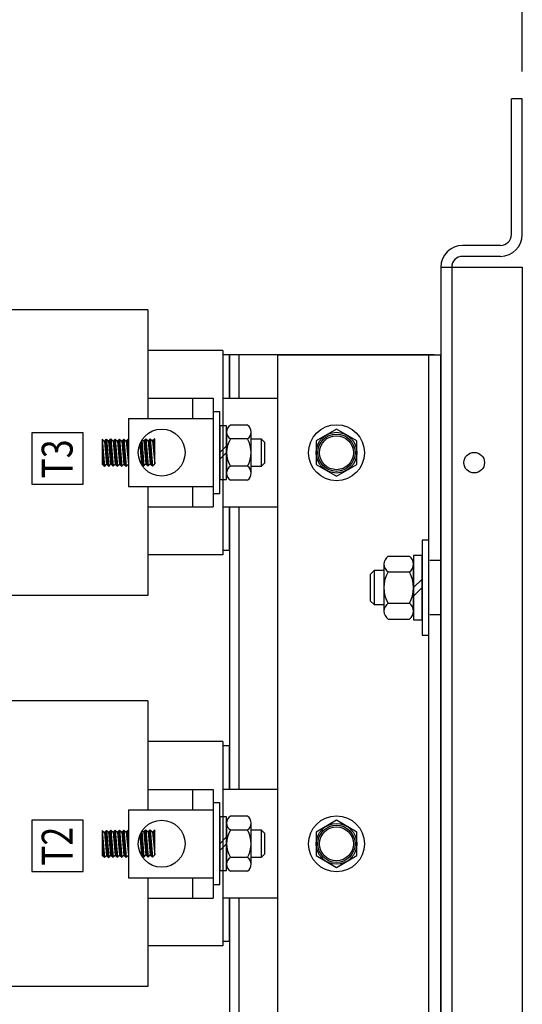
# Model space of a CAD drawing. Units: inches. Extents: x 5 to 130, y -6 to 86.
# Drawn here: x 123 to 128, y 44 to 53 of the extents above; entities that cross this region are included whole.
import ezdxf

# ---------------------------------------------------------------- set-up
doc = ezdxf.new("R2010")
doc.units = ezdxf.units.IN
doc.header["$LTSCALE"] = 4
doc.header["$MEASUREMENT"] = 0
doc.layers.add('BACKPANEL', color=7, linetype='Continuous')

msp = doc.modelspace()

# ---------------------------------------------------------------- linework, layer by layer
at = {"color": 7}
msp.add_line((127.5906, 52.8284), (127.5906, 55.0302), dxfattribs=at)
at = {"layer": 'BACKPANEL', "color": 7}
for p, q in [((127.4906, 51.3284), (127.4906, 52.5784)), ((127.4906, 51.3284), (127.4906, 52.5784)), ((127.5906, 52.5784), (127.4906, 52.5784)), ((127.5906, 52.5784), (127.4906, 52.5784)), ((127.5906, 51.3284), (127.5906, 52.5784)), ((127.5906, 51.3284), (127.5906, 52.5784)), ((127.3906, 51.2284), (127.0406, 51.2284)), ((127.3906, 51.2284), (127.0406, 51.2284)), ((127.3906, 51.2284), (127.0406, 51.2284)), ((127.3906, 51.1284), (127.0406, 51.1284)), ((127.3906, 51.1284), (127.0406, 51.1284)), ((127.3906, 51.1284), (127.0406, 51.1284)), ((127.3906, 51.1284), (127.0406, 51.1284)), ((127.3906, 51.1284), (127.0406, 51.1284)), ((127.3906, 51.1284), (127.0406, 51.1284)), ((126.8406, 51.0284), (126.8406, 36.7284)), ((126.8406, 51.0284), (126.8406, 36.7284)), ((126.8406, 51.0284), (127.5906, 51.0284)), ((126.8406, 51.0284), (127.5906, 51.0284)), ((126.8406, 51.0284), (127.5906, 51.0284)), ((126.9406, 51.0284), (126.9406, 23.4284)), ((126.9406, 51.0284), (126.9406, 23.4284)), ((127.5906, 51.0284), (127.5906, 36.7284)), ((127.5906, 51.0284), (127.5906, 36.7284)), ((124.1456, 50.6371), (121.1456, 50.6371)), ((124.1456, 50.6371), (124.1456, 49.6346)), ((124.8356, 50.2621), (124.1456, 50.2621)), ((124.8356, 50.2621), (124.8356, 48.3821)), ((124.8956, 50.2221), (124.8356, 50.2221)), ((124.8956, 49.8207), (124.8956, 50.2221)), ((126.7806, 50.2211), (124.8956, 50.2211)), ((126.7806, 50.2211), (124.8956, 50.2211)), ((124.8956, 50.2211), (124.8956, 49.8207)), ((124.9806, 50.2211), (124.9806, 49.8207)), ((125.3406, 50.2211), (126.8406, 50.2211)), ((125.3406, 50.2211), (126.8406, 50.2211)), ((125.3406, 41.2211), (125.3406, 50.2211)), ((126.7306, 41.2211), (126.7306, 50.2211)), ((126.7306, 41.2211), (126.7306, 50.2211)), ((126.8406, 41.2211), (126.8406, 50.2211)), ((126.8406, 41.2211), (126.8406, 50.2211)), ((124.1456, 49.8221), (124.7456, 49.8221)), ((124.5556, 49.8221), (124.5556, 49.6346)), ((124.7456, 49.8221), (124.7456, 48.8221)), ((125.3406, 49.8207), (124.8356, 49.8207)), ((124.8081, 49.6971), (124.7456, 49.6971)), ((124.8081, 48.9471), (124.8081, 49.6971)), ((123.967, 49.6346), (124.7456, 49.6346)), ((123.967, 49.6346), (123.967, 49.0096)), ((124.7456, 49.6346), (124.7456, 49.0096)), ((125.0622, 49.5747), (124.9039, 49.5747)), ((126.8406, 42.1146), (126.8406, 49.6146)), ((126.8406, 42.1146), (126.8406, 49.6146)), ((123.5503, 49.5049), (123.0764, 49.5049)), ((123.0764, 49.5049), (123.0764, 49.031)), ((123.5503, 49.031), (123.5503, 49.5049)), ((124.8081, 49.5686), (124.8081, 49.0756)), ((124.8701, 49.5686), (124.8081, 49.5686)), ((124.8701, 49.0756), (124.8701, 49.5686)), ((124.8701, 49.5116), (124.8701, 49.1327)), ((125.0961, 49.1327), (125.0961, 49.5116)), ((125.8806, 49.5376), (125.6931, 49.4294)), ((125.8806, 49.5376), (125.6931, 49.4294)), ((126.0681, 49.4294), (125.8806, 49.5376)), ((126.0681, 49.4294), (125.8806, 49.5376)), ((123.7245, 49.4447), (123.7465, 49.1947)), ((123.7245, 49.4447), (123.7245, 49.2147)), ((123.7245, 49.4386), (123.7251, 49.438)), ((123.7245, 49.4298), (123.726, 49.4283)), ((123.7245, 49.4209), (123.7268, 49.4186)), ((123.7245, 49.4121), (123.7277, 49.409)), ((123.7245, 49.4033), (123.7285, 49.3993)), ((123.7245, 49.3944), (123.7294, 49.3896)), ((123.7246, 49.4446), (123.7463, 49.4247)), ((123.7463, 49.4247), (123.7646, 49.4447)), ((123.7463, 49.4247), (123.7647, 49.2147)), ((123.7468, 49.4252), (123.7682, 49.4038)), ((123.747, 49.4161), (123.769, 49.3941)), ((123.7479, 49.4064), (123.7699, 49.3844)), ((123.7487, 49.3967), (123.7707, 49.3747)), ((123.751, 49.4298), (123.7673, 49.4135)), ((123.7552, 49.4344), (123.7665, 49.4232)), ((123.7595, 49.439), (123.7657, 49.4329)), ((123.7637, 49.4436), (123.7648, 49.4425)), ((123.7646, 49.4447), (123.7866, 49.4287)), ((123.7646, 49.4447), (123.7865, 49.1947)), ((123.7866, 49.4287), (123.8045, 49.4481)), ((123.8045, 49.2181), (123.7866, 49.4287)), ((123.7866, 49.4287), (123.808, 49.4073)), ((123.7869, 49.4196), (123.8089, 49.3976)), ((123.7877, 49.4099), (123.8097, 49.3879)), ((123.7886, 49.4002), (123.8106, 49.3782)), ((123.7909, 49.4333), (123.8072, 49.417)), ((123.7951, 49.4379), (123.8063, 49.4267)), ((123.7993, 49.4425), (123.8055, 49.4363)), ((123.8035, 49.4471), (123.8047, 49.446)), ((123.8045, 49.4481), (123.8264, 49.4271)), ((123.8045, 49.4481), (123.8263, 49.1981)), ((123.8264, 49.4271), (123.8447, 49.4471)), ((123.8264, 49.4271), (123.8448, 49.2171)), ((123.8267, 49.423), (123.8487, 49.401)), ((123.8276, 49.4133), (123.8496, 49.3913)), ((123.8284, 49.4036), (123.8504, 49.3816)), ((123.8288, 49.4298), (123.8479, 49.4107)), ((123.8293, 49.394), (123.8513, 49.372)), ((123.833, 49.4344), (123.847, 49.4204)), ((123.8373, 49.439), (123.8462, 49.4301)), ((123.8415, 49.4436), (123.8454, 49.4398)), ((123.8447, 49.4471), (123.8665, 49.4271)), ((123.8447, 49.4471), (123.8666, 49.1971)), ((123.8665, 49.4271), (123.8849, 49.4471)), ((123.8665, 49.4271), (123.8849, 49.2171)), ((123.8667, 49.4273), (123.8885, 49.4054)), ((123.8674, 49.4178), (123.8894, 49.3958)), ((123.8682, 49.4081), (123.8902, 49.3861)), ((123.8691, 49.3984), (123.8911, 49.3764)), ((123.8709, 49.4319), (123.8877, 49.4151)), ((123.8751, 49.4365), (123.8868, 49.4248)), ((123.8794, 49.4411), (123.886, 49.4345)), ((123.8836, 49.4457), (123.8851, 49.4442)), ((123.8849, 49.4471), (123.9067, 49.4271)), ((123.8849, 49.4471), (123.9067, 49.1971)), ((123.9067, 49.4271), (123.925, 49.4471)), ((123.9067, 49.4271), (123.9251, 49.2171)), ((123.9071, 49.4222), (123.9291, 49.4002)), ((123.908, 49.4125), (123.93, 49.3905)), ((123.9088, 49.4294), (123.9283, 49.4099)), ((123.9088, 49.4028), (123.9308, 49.3808)), ((123.9097, 49.3931), (123.9317, 49.3711)), ((123.913, 49.434), (123.9274, 49.4196)), ((123.9172, 49.4386), (123.9266, 49.4292)), ((123.9214, 49.4432), (123.9257, 49.4389)), ((123.925, 49.4471), (123.9468, 49.4271)), ((123.925, 49.4471), (123.9469, 49.1971)), ((123.967, 49.4471), (123.9468, 49.4271)), ((123.9468, 49.4271), (123.967, 49.2171)), ((123.9469, 49.4266), (123.967, 49.4065)), ((123.9478, 49.4168), (123.967, 49.3977)), ((123.9488, 49.4071), (123.967, 49.3889)), ((123.9497, 49.3973), (123.967, 49.38)), ((123.951, 49.4313), (123.967, 49.4154)), ((123.9555, 49.4357), (123.967, 49.4242)), ((123.9599, 49.4401), (123.967, 49.4331)), ((123.9643, 49.4445), (123.967, 49.4419)), ((123.9669, 49.4472), (123.9669, 49.2172)), ((124.0712, 49.4012), (124.0871, 49.2197)), ((124.0933, 49.3781), (124.0713, 49.4001)), ((124.0925, 49.3878), (124.0735, 49.4067)), ((124.0916, 49.3975), (124.0762, 49.4129)), ((124.0908, 49.4071), (124.0791, 49.4188)), ((124.0899, 49.4168), (124.0821, 49.4246)), ((124.0891, 49.4265), (124.0853, 49.4303)), ((124.0883, 49.4354), (124.1089, 49.1997)), ((124.0936, 49.4436), (124.1089, 49.4297)), ((124.1089, 49.4297), (124.1272, 49.4497)), ((124.1089, 49.4297), (124.1273, 49.2197)), ((124.109, 49.4298), (124.1309, 49.408)), ((124.1097, 49.4203), (124.1317, 49.3983)), ((124.1105, 49.4106), (124.1325, 49.3886)), ((124.1114, 49.4009), (124.1334, 49.3789)), ((124.1122, 49.3912), (124.1342, 49.3692)), ((124.1132, 49.4344), (124.13, 49.4177)), ((124.1175, 49.439), (124.1292, 49.4273)), ((124.1217, 49.4436), (124.1283, 49.437)), ((124.1259, 49.4483), (124.1275, 49.4467)), ((124.1272, 49.4497), (124.149, 49.4297)), ((124.1272, 49.4497), (124.1491, 49.1997)), ((124.149, 49.4297), (124.1674, 49.4497)), ((124.149, 49.4297), (124.1674, 49.2197)), ((124.1495, 49.4247), (124.1715, 49.4027)), ((124.1503, 49.415), (124.1723, 49.393)), ((124.1511, 49.4319), (124.1706, 49.4124)), ((124.1512, 49.4053), (124.1732, 49.3833)), ((124.152, 49.3957), (124.174, 49.3737)), ((124.1553, 49.4365), (124.1698, 49.4221)), ((124.1596, 49.4411), (124.1689, 49.4318)), ((124.1638, 49.4457), (124.1681, 49.4415)), ((124.1674, 49.4497), (124.1892, 49.4297)), ((124.1674, 49.4497), (124.1892, 49.1997)), ((124.2093, 49.4497), (124.1892, 49.4297)), ((124.1892, 49.4297), (124.2093, 49.2197)), ((124.1892, 49.4291), (124.2093, 49.4091)), ((124.1902, 49.4194), (124.2093, 49.4002)), ((124.1911, 49.4096), (124.2093, 49.3914)), ((124.192, 49.3998), (124.2093, 49.3825)), ((124.1934, 49.4338), (124.2093, 49.4179)), ((124.1978, 49.4382), (124.2093, 49.4267)), ((124.2022, 49.4426), (124.2093, 49.4356)), ((124.2067, 49.447), (124.2093, 49.4444)), ((124.2093, 49.2197), (124.2093, 49.4497)), ((125.0622, 49.4484), (124.9039, 49.4484)), ((125.1904, 49.4471), (125.0961, 49.4471)), ((125.2211, 49.4165), (125.1904, 49.4471)), ((125.1904, 49.1971), (125.1904, 49.4471)), ((125.2211, 49.2278), (125.2211, 49.4165)), ((125.6931, 49.4294), (125.6931, 49.2128)), ((125.6931, 49.4294), (125.6931, 49.2128)), ((126.0681, 49.2128), (126.0681, 49.4294)), ((126.0681, 49.2128), (126.0681, 49.4294)), ((123.7245, 49.3856), (123.7302, 49.3799)), ((123.7245, 49.3767), (123.7311, 49.3702)), ((123.7245, 49.3679), (123.7319, 49.3605)), ((123.7245, 49.3591), (123.7328, 49.3508)), ((123.7245, 49.3502), (123.7336, 49.3411)), ((123.7245, 49.3414), (123.7345, 49.3314)), ((123.7245, 49.3325), (123.7353, 49.3218)), ((123.7245, 49.3237), (123.7362, 49.3121)), ((123.7245, 49.3149), (123.737, 49.3024)), ((123.7245, 49.306), (123.7379, 49.2927)), ((123.7496, 49.3871), (123.7716, 49.365)), ((123.7504, 49.3774), (123.7724, 49.3554)), ((123.7513, 49.3677), (123.7733, 49.3457)), ((123.7521, 49.358), (123.7741, 49.336)), ((123.753, 49.3483), (123.775, 49.3263)), ((123.7538, 49.3386), (123.7758, 49.3166)), ((123.7547, 49.3289), (123.7767, 49.3069)), ((123.7555, 49.3192), (123.7775, 49.2972)), ((123.7564, 49.3096), (123.7784, 49.2876)), ((123.7894, 49.3905), (123.8114, 49.3685)), ((123.7903, 49.3809), (123.8123, 49.3588)), ((123.7911, 49.3712), (123.8131, 49.3492)), ((123.792, 49.3615), (123.814, 49.3395)), ((123.7928, 49.3518), (123.8148, 49.3298)), ((123.7937, 49.3421), (123.8157, 49.3201)), ((123.7945, 49.3324), (123.8165, 49.3104)), ((123.7954, 49.3227), (123.8174, 49.3007)), ((123.7962, 49.313), (123.8182, 49.291)), ((123.7971, 49.3034), (123.8191, 49.2814)), ((123.8301, 49.3843), (123.8521, 49.3623)), ((123.831, 49.3746), (123.853, 49.3526)), ((123.8318, 49.3649), (123.8538, 49.3429)), ((123.8327, 49.3552), (123.8547, 49.3332)), ((123.8335, 49.3455), (123.8555, 49.3235)), ((123.8344, 49.3358), (123.8564, 49.3138)), ((123.8352, 49.3262), (123.8572, 49.3042)), ((123.8361, 49.3165), (123.8581, 49.2945)), ((123.8369, 49.3068), (123.8589, 49.2848)), ((123.8699, 49.3887), (123.8919, 49.3667)), ((123.8707, 49.379), (123.8927, 49.357)), ((123.8716, 49.3693), (123.8936, 49.3473)), ((123.8724, 49.3596), (123.8944, 49.3376)), ((123.8733, 49.35), (123.8953, 49.328)), ((123.8741, 49.3403), (123.8961, 49.3183)), ((123.875, 49.3306), (123.897, 49.3086)), ((123.8758, 49.3209), (123.8978, 49.2989)), ((123.8767, 49.3112), (123.8987, 49.2892)), ((123.8775, 49.3015), (123.8995, 49.2795)), ((123.9105, 49.3834), (123.9325, 49.3614)), ((123.9114, 49.3738), (123.9334, 49.3518)), ((123.9122, 49.3641), (123.9342, 49.3421)), ((123.9131, 49.3544), (123.9351, 49.3324)), ((123.9139, 49.3447), (123.9359, 49.3227)), ((123.9147, 49.335), (123.9367, 49.313)), ((123.9156, 49.3253), (123.9376, 49.3033)), ((123.9164, 49.3156), (123.9384, 49.2936)), ((123.9173, 49.306), (123.9393, 49.2839)), ((123.9506, 49.3875), (123.967, 49.3712)), ((123.9516, 49.3777), (123.967, 49.3623)), ((123.9525, 49.368), (123.967, 49.3535)), ((123.9534, 49.3582), (123.967, 49.3447)), ((123.9544, 49.3484), (123.967, 49.3358)), ((123.9553, 49.3386), (123.967, 49.327)), ((123.9563, 49.3289), (123.967, 49.3181)), ((123.9572, 49.3191), (123.967, 49.3093)), ((123.9581, 49.3093), (123.967, 49.3005)), ((124.0942, 49.3684), (124.0722, 49.3904)), ((124.095, 49.3587), (124.073, 49.3807)), ((124.0959, 49.349), (124.0739, 49.371)), ((124.0967, 49.3393), (124.0747, 49.3613)), ((124.0976, 49.3296), (124.0756, 49.3517)), ((124.0984, 49.32), (124.0764, 49.342)), ((124.0992, 49.3103), (124.0772, 49.3323)), ((124.1001, 49.3006), (124.0781, 49.3226)), ((124.1009, 49.2909), (124.0789, 49.3129)), ((124.1018, 49.2812), (124.0798, 49.3032)), ((124.1131, 49.3815), (124.1351, 49.3595)), ((124.1139, 49.3719), (124.1359, 49.3498)), ((124.1148, 49.3622), (124.1368, 49.3402)), ((124.1156, 49.3525), (124.1376, 49.3305)), ((124.1165, 49.3428), (124.1385, 49.3208)), ((124.1173, 49.3331), (124.1393, 49.3111)), ((124.1182, 49.3234), (124.1402, 49.3014)), ((124.119, 49.3137), (124.141, 49.2917)), ((124.1199, 49.304), (124.1419, 49.282)), ((124.1529, 49.386), (124.1749, 49.364)), ((124.1537, 49.3763), (124.1757, 49.3543)), ((124.1545, 49.3666), (124.1766, 49.3446)), ((124.1554, 49.3569), (124.1774, 49.3349)), ((124.1562, 49.3472), (124.1782, 49.3252)), ((124.1571, 49.3375), (124.1791, 49.3155)), ((124.1579, 49.3278), (124.1799, 49.3058)), ((124.1588, 49.3182), (124.1808, 49.2962)), ((124.1596, 49.3085), (124.1816, 49.2865)), ((124.193, 49.39), (124.2093, 49.3737)), ((124.1939, 49.3803), (124.2093, 49.3649)), ((124.1949, 49.3705), (124.2093, 49.356)), ((124.1958, 49.3607), (124.2093, 49.3472)), ((124.1967, 49.3509), (124.2093, 49.3384)), ((124.1977, 49.3412), (124.2093, 49.3295)), ((124.1986, 49.3314), (124.2093, 49.3207)), ((124.1995, 49.3216), (124.2093, 49.3118)), ((124.2005, 49.3118), (124.2093, 49.303)), ((124.2014, 49.3021), (124.2093, 49.2942)), ((124.8081, 49.3221), (124.8701, 49.3841)), ((124.8081, 49.2601), (124.8701, 49.3221)), ((123.7245, 49.2972), (123.7387, 49.283)), ((123.7245, 49.2883), (123.7396, 49.2733)), ((123.7245, 49.2795), (123.7404, 49.2636)), ((123.7245, 49.2707), (123.7413, 49.2539)), ((123.7245, 49.2618), (123.7421, 49.2442)), ((123.7245, 49.253), (123.743, 49.2345)), ((123.7245, 49.2442), (123.7438, 49.2249)), ((123.7245, 49.2353), (123.7447, 49.2152)), ((123.7245, 49.2265), (123.7455, 49.2055)), ((123.7245, 49.2176), (123.7464, 49.1958)), ((123.7465, 49.1947), (123.7245, 49.2147)), ((123.7465, 49.1947), (123.7647, 49.2147)), ((123.7572, 49.2999), (123.7792, 49.2779)), ((123.7581, 49.2902), (123.7801, 49.2682)), ((123.7589, 49.2805), (123.7809, 49.2585)), ((123.7598, 49.2708), (123.7818, 49.2488)), ((123.7606, 49.2611), (123.7826, 49.2391)), ((123.7614, 49.2514), (123.7834, 49.2294)), ((123.7623, 49.2418), (123.7843, 49.2198)), ((123.7631, 49.2321), (123.7851, 49.2101)), ((123.764, 49.2224), (123.786, 49.2004)), ((123.7647, 49.2147), (123.7865, 49.1947)), ((123.7865, 49.1947), (123.8045, 49.2181)), ((123.7979, 49.2937), (123.8199, 49.2717)), ((123.7988, 49.284), (123.8208, 49.262)), ((123.7996, 49.2743), (123.8216, 49.2523)), ((123.8004, 49.2646), (123.8224, 49.2426)), ((123.8013, 49.2549), (123.8233, 49.2329)), ((123.8021, 49.2452), (123.8241, 49.2232)), ((123.803, 49.2356), (123.825, 49.2136)), ((123.8038, 49.2259), (123.8258, 49.2039)), ((123.8045, 49.2181), (123.8263, 49.1981)), ((123.8263, 49.1981), (123.8448, 49.2171)), ((123.8378, 49.2971), (123.8598, 49.2751)), ((123.8386, 49.2874), (123.8606, 49.2654)), ((123.8395, 49.2777), (123.8615, 49.2557)), ((123.8403, 49.268), (123.8623, 49.246)), ((123.8411, 49.2583), (123.8632, 49.2363)), ((123.842, 49.2487), (123.864, 49.2267)), ((123.8428, 49.239), (123.8648, 49.217)), ((123.8437, 49.2293), (123.8657, 49.2073)), ((123.8445, 49.2196), (123.8665, 49.1976)), ((123.8448, 49.2171), (123.8666, 49.1971)), ((123.8666, 49.1971), (123.8849, 49.2171)), ((123.8784, 49.2918), (123.9004, 49.2698)), ((123.8792, 49.2821), (123.9012, 49.2601)), ((123.8801, 49.2725), (123.9021, 49.2505)), ((123.8809, 49.2628), (123.9029, 49.2408)), ((123.8818, 49.2531), (123.9038, 49.2311)), ((123.8826, 49.2434), (123.9046, 49.2214)), ((123.8835, 49.2337), (123.9055, 49.2117)), ((123.8843, 49.224), (123.9063, 49.202)), ((123.8849, 49.2171), (123.9067, 49.1971)), ((123.9067, 49.1971), (123.9251, 49.2171)), ((123.9181, 49.2963), (123.9401, 49.2743)), ((123.919, 49.2866), (123.941, 49.2646)), ((123.9198, 49.2769), (123.9418, 49.2549)), ((123.9207, 49.2672), (123.9427, 49.2452)), ((123.9215, 49.2575), (123.9435, 49.2355)), ((123.9224, 49.2478), (123.9444, 49.2258)), ((123.9232, 49.2381), (123.9452, 49.2161)), ((123.9241, 49.2285), (123.9461, 49.2065)), ((123.9249, 49.2188), (123.943, 49.2007)), ((123.9251, 49.2171), (123.9469, 49.1971)), ((123.9469, 49.1971), (123.967, 49.2171)), ((123.9591, 49.2995), (123.967, 49.2916)), ((123.96, 49.2898), (123.967, 49.2828)), ((123.9609, 49.28), (123.967, 49.274)), ((123.9619, 49.2702), (123.967, 49.2651)), ((123.9628, 49.2604), (123.967, 49.2563)), ((123.9638, 49.2507), (123.967, 49.2474)), ((123.9647, 49.2409), (123.967, 49.2386)), ((123.9656, 49.2311), (123.967, 49.2298)), ((123.9666, 49.2213), (123.967, 49.2209)), ((124.1026, 49.2715), (124.0806, 49.2935)), ((124.1035, 49.2618), (124.0815, 49.2838)), ((124.1043, 49.2522), (124.0823, 49.2742)), ((124.1052, 49.2425), (124.0832, 49.2645)), ((124.0839, 49.2164), (124.0871, 49.2197)), ((124.106, 49.2328), (124.084, 49.2548)), ((124.1069, 49.2231), (124.0849, 49.2451)), ((124.1077, 49.2134), (124.0857, 49.2354)), ((124.1086, 49.2037), (124.0866, 49.2257)), ((124.0871, 49.2197), (124.1089, 49.1997)), ((124.1089, 49.1997), (124.1273, 49.2197)), ((124.1207, 49.2944), (124.1427, 49.2724)), ((124.1216, 49.2847), (124.1436, 49.2627)), ((124.1224, 49.275), (124.1444, 49.253)), ((124.1233, 49.2653), (124.1453, 49.2433)), ((124.1241, 49.2556), (124.1461, 49.2336)), ((124.125, 49.2459), (124.147, 49.2239)), ((124.1258, 49.2362), (124.1478, 49.2142)), ((124.1266, 49.2266), (124.1486, 49.2046)), ((124.1273, 49.2197), (124.1491, 49.1997)), ((124.1491, 49.1997), (124.1674, 49.2197)), ((124.1605, 49.2988), (124.1825, 49.2768)), ((124.1613, 49.2891), (124.1833, 49.2671)), ((124.1622, 49.2794), (124.1842, 49.2574)), ((124.163, 49.2697), (124.185, 49.2477)), ((124.1639, 49.26), (124.1859, 49.238)), ((124.1647, 49.2504), (124.1867, 49.2284)), ((124.1656, 49.2407), (124.1876, 49.2187)), ((124.1664, 49.231), (124.1884, 49.209)), ((124.1673, 49.2213), (124.1854, 49.2032)), ((124.1674, 49.2197), (124.1892, 49.1997)), ((124.1892, 49.1997), (124.2093, 49.2197)), ((124.2023, 49.2923), (124.2093, 49.2853)), ((124.2033, 49.2825), (124.2093, 49.2765)), ((124.2042, 49.2727), (124.2093, 49.2676)), ((124.2052, 49.263), (124.2093, 49.2588)), ((124.2061, 49.2532), (124.2093, 49.25)), ((124.207, 49.2434), (124.2093, 49.2411)), ((124.208, 49.2336), (124.2093, 49.2323)), ((124.2089, 49.2238), (124.2093, 49.2234)), ((125.1904, 49.1971), (125.2211, 49.2278)), ((125.6931, 49.2128), (125.8806, 49.1046)), ((125.6931, 49.2128), (125.8806, 49.1046)), ((125.8806, 49.1046), (126.0681, 49.2128)), ((125.8806, 49.1046), (126.0681, 49.2128)), ((125.0622, 49.1958), (124.9039, 49.1958)), ((125.0961, 49.1971), (125.1904, 49.1971)), ((123.0764, 49.031), (123.5503, 49.031)), ((124.8081, 49.0756), (124.8701, 49.0756)), ((125.0622, 49.0695), (124.9039, 49.0695)), ((123.967, 49.0096), (124.7456, 49.0096)), ((124.1456, 49.0096), (124.1456, 48.0071)), ((124.5556, 49.0096), (124.5556, 48.8221)), ((124.7456, 48.9471), (124.8081, 48.9471)), ((124.1456, 48.8221), (124.7456, 48.8221)), ((124.8356, 48.8236), (125.3406, 48.8236)), ((124.8956, 48.8236), (124.8956, 46.2207)), ((124.8956, 48.4221), (124.8956, 48.8236)), ((124.9806, 48.8236), (124.9806, 46.2207)), ((126.8406, 37.7287), (126.8406, 48.7287)), ((126.8406, 37.7287), (126.8406, 48.7287)), ((126.6681, 48.5166), (126.6681, 47.6416)), ((126.7306, 48.5166), (126.6681, 48.5166)), ((126.7306, 47.6416), (126.7306, 48.5166)), ((124.8956, 48.4221), (124.8356, 48.4221)), ((124.8356, 48.3821), (124.1456, 48.3821)), ((126.3558, 48.3678), (126.5514, 48.3678)), ((126.5901, 48.3746), (126.5901, 47.7836)), ((126.6681, 48.3746), (126.5901, 48.3746)), ((126.6681, 47.7836), (126.6681, 48.3746)), ((126.8406, 48.3291), (126.7406, 48.3291)), ((126.8406, 48.3291), (126.7406, 48.3291)), ((126.2262, 48.2354), (126.1921, 48.2013)), ((126.2262, 48.2354), (126.2262, 47.9229)), ((126.3171, 48.2354), (126.2262, 48.2354)), ((126.3171, 48.2956), (126.3171, 47.8626)), ((126.3558, 48.2234), (126.5514, 48.2234)), ((126.5901, 47.8626), (126.5901, 48.2956)), ((126.1921, 48.2013), (126.1921, 47.9569)), ((126.6681, 48.1571), (126.5901, 48.0791)), ((126.6681, 48.0791), (126.5901, 48.0011)), ((124.1456, 48.0071), (121.1456, 48.0071)), ((126.1921, 47.9569), (126.2262, 47.9229)), ((126.2262, 47.9229), (126.3171, 47.9229)), ((126.3558, 47.9348), (126.5514, 47.9348)), ((126.3558, 47.7904), (126.5514, 47.7904)), ((126.5901, 47.7836), (126.6681, 47.7836)), ((126.8406, 47.8291), (126.7406, 47.8291)), ((126.8406, 47.8291), (126.7406, 47.8291)), ((126.6681, 47.6416), (126.7306, 47.6416)), ((124.1456, 47.0371), (121.1456, 47.0371)), ((124.1456, 47.0371), (124.1456, 46.0346)), ((124.8356, 46.6621), (124.1456, 46.6621)), ((124.8356, 46.6621), (124.8356, 44.7821)), ((124.8956, 46.6221), (124.8356, 46.6221)), ((124.8956, 46.2207), (124.8956, 46.6221)), ((124.1456, 46.2221), (124.7456, 46.2221)), ((124.5556, 46.2221), (124.5556, 46.0346)), ((124.7456, 46.2221), (124.7456, 45.2221)), ((125.3406, 46.2207), (124.8356, 46.2207)), ((124.8081, 46.0971), (124.7456, 46.0971)), ((124.8081, 45.3471), (124.8081, 46.0971)), ((123.967, 46.0346), (123.967, 45.4096)), ((123.967, 46.0346), (124.7456, 46.0346)), ((124.7456, 46.0346), (124.7456, 45.4096)), ((124.8081, 45.9686), (124.8081, 45.4756)), ((124.8701, 45.9686), (124.8081, 45.9686)), ((124.8701, 45.4756), (124.8701, 45.9686)), ((125.0622, 45.9747), (124.9039, 45.9747)), ((123.0764, 45.9396), (123.0764, 45.4657)), ((123.5503, 45.9396), (123.0764, 45.9396)), ((123.5503, 45.4657), (123.5503, 45.9396)), ((124.8701, 45.9116), (124.8701, 45.5327)), ((125.0961, 45.5327), (125.0961, 45.9116)), ((125.8806, 45.9376), (125.6931, 45.8294)), ((125.8806, 45.9376), (125.6931, 45.8294)), ((126.0681, 45.8294), (125.8806, 45.9376)), ((126.0681, 45.8294), (125.8806, 45.9376)), ((123.7245, 45.8447), (123.7465, 45.5947)), ((123.7245, 45.8447), (123.7245, 45.6147)), ((123.7245, 45.8386), (123.7251, 45.838)), ((123.7245, 45.8298), (123.726, 45.8283)), ((123.7245, 45.8209), (123.7268, 45.8186)), ((123.7245, 45.8121), (123.7277, 45.809)), ((123.7245, 45.8033), (123.7285, 45.7993)), ((123.7245, 45.7944), (123.7294, 45.7896)), ((123.7245, 45.7856), (123.7302, 45.7799)), ((123.7245, 45.7767), (123.7311, 45.7702)), ((123.7245, 45.7679), (123.7319, 45.7605)), ((123.7246, 45.8446), (123.7463, 45.8247)), ((123.7463, 45.8247), (123.7646, 45.8447)), ((123.7463, 45.8247), (123.7647, 45.6147)), ((123.7468, 45.8252), (123.7682, 45.8038)), ((123.747, 45.8161), (123.769, 45.7941)), ((123.7479, 45.8064), (123.7699, 45.7844)), ((123.7487, 45.7967), (123.7707, 45.7747)), ((123.7496, 45.7871), (123.7716, 45.765)), ((123.7504, 45.7774), (123.7724, 45.7554)), ((123.751, 45.8298), (123.7673, 45.8135)), ((123.7513, 45.7677), (123.7733, 45.7457)), ((123.7552, 45.8344), (123.7665, 45.8232)), ((123.7595, 45.839), (123.7657, 45.8329)), ((123.7637, 45.8436), (123.7648, 45.8425)), ((123.7646, 45.8447), (123.7866, 45.8287)), ((123.7646, 45.8447), (123.7865, 45.5947)), ((123.7866, 45.8287), (123.8045, 45.8481)), ((123.8045, 45.6181), (123.7866, 45.8287)), ((123.7866, 45.8287), (123.808, 45.8073)), ((123.7869, 45.8196), (123.8089, 45.7976)), ((123.7877, 45.8099), (123.8097, 45.7879)), ((123.7886, 45.8002), (123.8106, 45.7782)), ((123.7894, 45.7905), (123.8114, 45.7685)), ((123.7903, 45.7809), (123.8123, 45.7588)), ((123.7909, 45.8333), (123.8072, 45.817)), ((123.7911, 45.7712), (123.8131, 45.7492)), ((123.7951, 45.8379), (123.8063, 45.8267)), ((123.7993, 45.8425), (123.8055, 45.8363)), ((123.8035, 45.8471), (123.8047, 45.846)), ((123.8045, 45.8481), (123.8264, 45.8271)), ((123.8045, 45.8481), (123.8263, 45.5981)), ((123.8264, 45.8271), (123.8447, 45.8471)), ((123.8264, 45.8271), (123.8448, 45.6171)), ((123.8267, 45.823), (123.8487, 45.801)), ((123.8276, 45.8133), (123.8496, 45.7913)), ((123.8284, 45.8036), (123.8504, 45.7816)), ((123.8288, 45.8298), (123.8479, 45.8107)), ((123.8293, 45.794), (123.8513, 45.772)), ((123.8301, 45.7843), (123.8521, 45.7623)), ((123.831, 45.7746), (123.853, 45.7526)), ((123.833, 45.8344), (123.847, 45.8204)), ((123.8373, 45.839), (123.8462, 45.8301)), ((123.8415, 45.8436), (123.8454, 45.8398)), ((123.8447, 45.8471), (123.8665, 45.8271)), ((123.8447, 45.8471), (123.8666, 45.5971)), ((123.8665, 45.8271), (123.8849, 45.8471)), ((123.8665, 45.8271), (123.8849, 45.6171)), ((123.8667, 45.8273), (123.8885, 45.8054)), ((123.8674, 45.8178), (123.8894, 45.7958)), ((123.8682, 45.8081), (123.8902, 45.7861)), ((123.8691, 45.7984), (123.8911, 45.7764)), ((123.8699, 45.7887), (123.8919, 45.7667)), ((123.8707, 45.779), (123.8927, 45.757)), ((123.8709, 45.8319), (123.8877, 45.8151)), ((123.8716, 45.7693), (123.8936, 45.7473)), ((123.8751, 45.8365), (123.8868, 45.8248)), ((123.8794, 45.8411), (123.886, 45.8345)), ((123.8836, 45.8457), (123.8851, 45.8442)), ((123.8849, 45.8471), (123.9067, 45.8271)), ((123.8849, 45.8471), (123.9067, 45.5971)), ((123.9067, 45.8271), (123.925, 45.8471)), ((123.9067, 45.8271), (123.9251, 45.6171)), ((123.9071, 45.8222), (123.9291, 45.8002)), ((123.908, 45.8125), (123.93, 45.7905)), ((123.9088, 45.8294), (123.9283, 45.8099)), ((123.9088, 45.8028), (123.9308, 45.7808)), ((123.9097, 45.7931), (123.9317, 45.7711)), ((123.9105, 45.7834), (123.9325, 45.7614)), ((123.9114, 45.7738), (123.9334, 45.7518)), ((123.913, 45.834), (123.9274, 45.8196)), ((123.9172, 45.8386), (123.9266, 45.8292)), ((123.9214, 45.8432), (123.9257, 45.8389)), ((123.925, 45.8471), (123.9468, 45.8271)), ((123.925, 45.8471), (123.9469, 45.5971)), ((123.967, 45.8471), (123.9468, 45.8271)), ((123.9468, 45.8271), (123.967, 45.6171)), ((123.9469, 45.8266), (123.967, 45.8065)), ((123.9478, 45.8168), (123.967, 45.7977)), ((123.9488, 45.8071), (123.967, 45.7889)), ((123.9497, 45.7973), (123.967, 45.78)), ((123.9506, 45.7875), (123.967, 45.7712)), ((123.951, 45.8313), (123.967, 45.8154)), ((123.9516, 45.7777), (123.967, 45.7623)), ((123.9525, 45.768), (123.967, 45.7535)), ((123.9555, 45.8357), (123.967, 45.8242)), ((123.9599, 45.8401), (123.967, 45.8331)), ((123.9643, 45.8445), (123.967, 45.8419)), ((123.9669, 45.8472), (123.9669, 45.6172)), ((124.0712, 45.8012), (124.0871, 45.6197)), ((124.0933, 45.7781), (124.0713, 45.8001)), ((124.0942, 45.7684), (124.0722, 45.7904)), ((124.095, 45.7587), (124.073, 45.7807)), ((124.0925, 45.7878), (124.0735, 45.8067)), ((124.0959, 45.749), (124.0739, 45.771)), ((124.0916, 45.7975), (124.0762, 45.8129)), ((124.0908, 45.8071), (124.0791, 45.8188)), ((124.0899, 45.8168), (124.0821, 45.8246)), ((124.0891, 45.8265), (124.0853, 45.8303)), ((124.0883, 45.8354), (124.1089, 45.5997)), ((124.0936, 45.8436), (124.1089, 45.8297)), ((124.1089, 45.8297), (124.1272, 45.8497)), ((124.1089, 45.8297), (124.1273, 45.6197)), ((124.109, 45.8298), (124.1309, 45.808)), ((124.1097, 45.8203), (124.1317, 45.7983)), ((124.1105, 45.8106), (124.1325, 45.7886)), ((124.1114, 45.8009), (124.1334, 45.7789)), ((124.1122, 45.7912), (124.1342, 45.7692)), ((124.1131, 45.7815), (124.1351, 45.7595)), ((124.1132, 45.8344), (124.13, 45.8177)), ((124.1139, 45.7719), (124.1359, 45.7498)), ((124.1175, 45.839), (124.1292, 45.8273)), ((124.1217, 45.8436), (124.1283, 45.837)), ((124.1259, 45.8483), (124.1275, 45.8467)), ((124.1272, 45.8497), (124.149, 45.8297)), ((124.1272, 45.8497), (124.1491, 45.5997)), ((124.149, 45.8297), (124.1674, 45.8497)), ((124.149, 45.8297), (124.1674, 45.6197)), ((124.1495, 45.8247), (124.1715, 45.8027)), ((124.1503, 45.815), (124.1723, 45.793)), ((124.1511, 45.8319), (124.1706, 45.8124)), ((124.1512, 45.8053), (124.1732, 45.7833)), ((124.152, 45.7957), (124.174, 45.7737)), ((124.1529, 45.786), (124.1749, 45.764)), ((124.1537, 45.7763), (124.1757, 45.7543)), ((124.1545, 45.7666), (124.1766, 45.7446)), ((124.1553, 45.8365), (124.1698, 45.8221)), ((124.1596, 45.8411), (124.1689, 45.8318)), ((124.1638, 45.8457), (124.1681, 45.8415)), ((124.1674, 45.8497), (124.1892, 45.8297)), ((124.1674, 45.8497), (124.1892, 45.5997)), ((124.2093, 45.8497), (124.1892, 45.8297)), ((124.1892, 45.8297), (124.2093, 45.6197)), ((124.1892, 45.8291), (124.2093, 45.8091)), ((124.1902, 45.8194), (124.2093, 45.8002)), ((124.1911, 45.8096), (124.2093, 45.7914)), ((124.192, 45.7998), (124.2093, 45.7825)), ((124.193, 45.79), (124.2093, 45.7737)), ((124.1934, 45.8338), (124.2093, 45.8179)), ((124.1939, 45.7803), (124.2093, 45.7649)), ((124.1949, 45.7705), (124.2093, 45.756)), ((124.1978, 45.8382), (124.2093, 45.8267)), ((124.2022, 45.8426), (124.2093, 45.8356)), ((124.2067, 45.847), (124.2093, 45.8444)), ((124.2093, 45.6197), (124.2093, 45.8497)), ((124.8081, 45.7221), (124.8701, 45.7841)), ((125.0622, 45.8484), (124.9039, 45.8484)), ((125.1904, 45.8471), (125.0961, 45.8471)), ((125.2211, 45.8165), (125.1904, 45.8471)), ((125.1904, 45.5971), (125.1904, 45.8471)), ((125.2211, 45.6278), (125.2211, 45.8165)), ((125.6931, 45.8294), (125.6931, 45.6128)), ((125.6931, 45.8294), (125.6931, 45.6128)), ((126.0681, 45.6128), (126.0681, 45.8294)), ((126.0681, 45.6128), (126.0681, 45.8294)), ((123.7245, 45.7591), (123.7328, 45.7508)), ((123.7245, 45.7502), (123.7336, 45.7411)), ((123.7245, 45.7414), (123.7345, 45.7314)), ((123.7245, 45.7325), (123.7353, 45.7218)), ((123.7245, 45.7237), (123.7362, 45.7121)), ((123.7245, 45.7149), (123.737, 45.7024)), ((123.7245, 45.706), (123.7379, 45.6927)), ((123.7245, 45.6972), (123.7387, 45.683)), ((123.7245, 45.6883), (123.7396, 45.6733)), ((123.7245, 45.6795), (123.7404, 45.6636)), ((123.7521, 45.758), (123.7741, 45.736)), ((123.753, 45.7483), (123.775, 45.7263)), ((123.7538, 45.7386), (123.7758, 45.7166)), ((123.7547, 45.7289), (123.7767, 45.7069)), ((123.7555, 45.7192), (123.7775, 45.6972)), ((123.7564, 45.7096), (123.7784, 45.6876)), ((123.7572, 45.6999), (123.7792, 45.6779)), ((123.7581, 45.6902), (123.7801, 45.6682)), ((123.7589, 45.6805), (123.7809, 45.6585)), ((123.792, 45.7615), (123.814, 45.7395)), ((123.7928, 45.7518), (123.8148, 45.7298)), ((123.7937, 45.7421), (123.8157, 45.7201)), ((123.7945, 45.7324), (123.8165, 45.7104)), ((123.7954, 45.7227), (123.8174, 45.7007)), ((123.7962, 45.713), (123.8182, 45.691)), ((123.7971, 45.7034), (123.8191, 45.6814)), ((123.7979, 45.6937), (123.8199, 45.6717)), ((123.7988, 45.684), (123.8208, 45.662)), ((123.8318, 45.7649), (123.8538, 45.7429)), ((123.8327, 45.7552), (123.8547, 45.7332)), ((123.8335, 45.7455), (123.8555, 45.7235)), ((123.8344, 45.7358), (123.8564, 45.7138)), ((123.8352, 45.7262), (123.8572, 45.7042)), ((123.8361, 45.7165), (123.8581, 45.6945)), ((123.8369, 45.7068), (123.8589, 45.6848)), ((123.8378, 45.6971), (123.8598, 45.6751)), ((123.8386, 45.6874), (123.8606, 45.6654)), ((123.8395, 45.6777), (123.8615, 45.6557)), ((123.8724, 45.7596), (123.8944, 45.7376)), ((123.8733, 45.75), (123.8953, 45.728)), ((123.8741, 45.7403), (123.8961, 45.7183)), ((123.875, 45.7306), (123.897, 45.7086)), ((123.8758, 45.7209), (123.8978, 45.6989)), ((123.8767, 45.7112), (123.8987, 45.6892)), ((123.8775, 45.7015), (123.8995, 45.6795)), ((123.8784, 45.6918), (123.9004, 45.6698)), ((123.8792, 45.6821), (123.9012, 45.6601)), ((123.9122, 45.7641), (123.9342, 45.7421)), ((123.9131, 45.7544), (123.9351, 45.7324)), ((123.9139, 45.7447), (123.9359, 45.7227)), ((123.9147, 45.735), (123.9367, 45.713)), ((123.9156, 45.7253), (123.9376, 45.7033)), ((123.9164, 45.7156), (123.9384, 45.6936)), ((123.9173, 45.706), (123.9393, 45.6839)), ((123.9181, 45.6963), (123.9401, 45.6743)), ((123.919, 45.6866), (123.941, 45.6646)), ((123.9198, 45.6769), (123.9418, 45.6549)), ((123.9534, 45.7582), (123.967, 45.7447)), ((123.9544, 45.7484), (123.967, 45.7358)), ((123.9553, 45.7386), (123.967, 45.727)), ((123.9563, 45.7289), (123.967, 45.7181)), ((123.9572, 45.7191), (123.967, 45.7093)), ((123.9581, 45.7093), (123.967, 45.7005)), ((123.9591, 45.6995), (123.967, 45.6916)), ((123.96, 45.6898), (123.967, 45.6828)), ((123.9609, 45.68), (123.967, 45.674)), ((124.0967, 45.7393), (124.0747, 45.7613)), ((124.0976, 45.7296), (124.0756, 45.7517)), ((124.0984, 45.72), (124.0764, 45.742)), ((124.0992, 45.7103), (124.0772, 45.7323)), ((124.1001, 45.7006), (124.0781, 45.7226)), ((124.1009, 45.6909), (124.0789, 45.7129)), ((124.1018, 45.6812), (124.0798, 45.7032)), ((124.1026, 45.6715), (124.0806, 45.6935)), ((124.1035, 45.6618), (124.0815, 45.6838)), ((124.1148, 45.7622), (124.1368, 45.7402)), ((124.1156, 45.7525), (124.1376, 45.7305)), ((124.1165, 45.7428), (124.1385, 45.7208)), ((124.1173, 45.7331), (124.1393, 45.7111)), ((124.1182, 45.7234), (124.1402, 45.7014)), ((124.119, 45.7137), (124.141, 45.6917)), ((124.1199, 45.704), (124.1419, 45.682)), ((124.1207, 45.6944), (124.1427, 45.6724)), ((124.1216, 45.6847), (124.1436, 45.6627)), ((124.1554, 45.7569), (124.1774, 45.7349)), ((124.1562, 45.7472), (124.1782, 45.7252)), ((124.1571, 45.7375), (124.1791, 45.7155)), ((124.1579, 45.7278), (124.1799, 45.7058)), ((124.1588, 45.7182), (124.1808, 45.6962)), ((124.1596, 45.7085), (124.1816, 45.6865)), ((124.1605, 45.6988), (124.1825, 45.6768)), ((124.1613, 45.6891), (124.1833, 45.6671)), ((124.1622, 45.6794), (124.1842, 45.6574)), ((124.1958, 45.7607), (124.2093, 45.7472)), ((124.1967, 45.7509), (124.2093, 45.7384)), ((124.1977, 45.7412), (124.2093, 45.7295)), ((124.1986, 45.7314), (124.2093, 45.7207)), ((124.1995, 45.7216), (124.2093, 45.7118)), ((124.2005, 45.7118), (124.2093, 45.703)), ((124.2014, 45.7021), (124.2093, 45.6942)), ((124.2023, 45.6923), (124.2093, 45.6853)), ((124.2033, 45.6825), (124.2093, 45.6765)), ((124.8081, 45.6601), (124.8701, 45.7221)), ((123.7245, 45.6707), (123.7413, 45.6539)), ((123.7245, 45.6618), (123.7421, 45.6442)), ((123.7245, 45.653), (123.743, 45.6345)), ((123.7245, 45.6442), (123.7438, 45.6249)), ((123.7245, 45.6353), (123.7447, 45.6152)), ((123.7245, 45.6265), (123.7455, 45.6055)), ((123.7245, 45.6176), (123.7464, 45.5958)), ((123.7465, 45.5947), (123.7245, 45.6147)), ((123.7465, 45.5947), (123.7647, 45.6147)), ((123.7598, 45.6708), (123.7818, 45.6488)), ((123.7606, 45.6611), (123.7826, 45.6391)), ((123.7614, 45.6514), (123.7834, 45.6294)), ((123.7623, 45.6418), (123.7843, 45.6198)), ((123.7631, 45.6321), (123.7851, 45.6101)), ((123.764, 45.6224), (123.786, 45.6004)), ((123.7647, 45.6147), (123.7865, 45.5947)), ((123.7865, 45.5947), (123.8045, 45.6181)), ((123.7996, 45.6743), (123.8216, 45.6523)), ((123.8004, 45.6646), (123.8224, 45.6426)), ((123.8013, 45.6549), (123.8233, 45.6329)), ((123.8021, 45.6452), (123.8241, 45.6232)), ((123.803, 45.6356), (123.825, 45.6136)), ((123.8038, 45.6259), (123.8258, 45.6039)), ((123.8045, 45.6181), (123.8263, 45.5981)), ((123.8263, 45.5981), (123.8448, 45.6171)), ((123.8403, 45.668), (123.8623, 45.646)), ((123.8411, 45.6583), (123.8632, 45.6363)), ((123.842, 45.6487), (123.864, 45.6267)), ((123.8428, 45.639), (123.8648, 45.617)), ((123.8437, 45.6293), (123.8657, 45.6073)), ((123.8445, 45.6196), (123.8665, 45.5976)), ((123.8448, 45.6171), (123.8666, 45.5971)), ((123.8666, 45.5971), (123.8849, 45.6171)), ((123.8801, 45.6725), (123.9021, 45.6505)), ((123.8809, 45.6628), (123.9029, 45.6408)), ((123.8818, 45.6531), (123.9038, 45.6311)), ((123.8826, 45.6434), (123.9046, 45.6214)), ((123.8835, 45.6337), (123.9055, 45.6117)), ((123.8843, 45.624), (123.9063, 45.602)), ((123.8849, 45.6171), (123.9067, 45.5971)), ((123.9067, 45.5971), (123.9251, 45.6171)), ((123.9207, 45.6672), (123.9427, 45.6452)), ((123.9215, 45.6575), (123.9435, 45.6355)), ((123.9224, 45.6478), (123.9444, 45.6258)), ((123.9232, 45.6381), (123.9452, 45.6161)), ((123.9241, 45.6285), (123.9461, 45.6065)), ((123.9249, 45.6188), (123.943, 45.6007)), ((123.9251, 45.6171), (123.9469, 45.5971)), ((123.9469, 45.5971), (123.967, 45.6171)), ((123.9619, 45.6702), (123.967, 45.6651)), ((123.9628, 45.6604), (123.967, 45.6563)), ((123.9638, 45.6507), (123.967, 45.6474)), ((123.9647, 45.6409), (123.967, 45.6386)), ((123.9656, 45.6311), (123.967, 45.6298)), ((123.9666, 45.6213), (123.967, 45.6209)), ((124.1043, 45.6522), (124.0823, 45.6742)), ((124.1052, 45.6425), (124.0832, 45.6645)), ((124.0839, 45.6164), (124.0871, 45.6197)), ((124.106, 45.6328), (124.084, 45.6548)), ((124.1069, 45.6231), (124.0849, 45.6451)), ((124.1077, 45.6134), (124.0857, 45.6354)), ((124.1086, 45.6037), (124.0866, 45.6257)), ((124.0871, 45.6197), (124.1089, 45.5997)), ((124.1089, 45.5997), (124.1273, 45.6197)), ((124.1224, 45.675), (124.1444, 45.653)), ((124.1233, 45.6653), (124.1453, 45.6433)), ((124.1241, 45.6556), (124.1461, 45.6336)), ((124.125, 45.6459), (124.147, 45.6239)), ((124.1258, 45.6362), (124.1478, 45.6142)), ((124.1266, 45.6266), (124.1486, 45.6046)), ((124.1273, 45.6197), (124.1491, 45.5997)), ((124.1491, 45.5997), (124.1674, 45.6197)), ((124.163, 45.6697), (124.185, 45.6477)), ((124.1639, 45.66), (124.1859, 45.638)), ((124.1647, 45.6504), (124.1867, 45.6284)), ((124.1656, 45.6407), (124.1876, 45.6187)), ((124.1664, 45.631), (124.1884, 45.609)), ((124.1673, 45.6213), (124.1854, 45.6032)), ((124.1674, 45.6197), (124.1892, 45.5997)), ((124.1892, 45.5997), (124.2093, 45.6197)), ((124.2042, 45.6727), (124.2093, 45.6676)), ((124.2052, 45.663), (124.2093, 45.6588)), ((124.2061, 45.6532), (124.2093, 45.65)), ((124.207, 45.6434), (124.2093, 45.6411)), ((124.208, 45.6336), (124.2093, 45.6323)), ((124.2089, 45.6238), (124.2093, 45.6234)), ((125.0622, 45.5958), (124.9039, 45.5958)), ((125.0961, 45.5971), (125.1904, 45.5971)), ((125.1904, 45.5971), (125.2211, 45.6278)), ((125.6931, 45.6128), (125.8806, 45.5046)), ((125.6931, 45.6128), (125.8806, 45.5046)), ((125.8806, 45.5046), (126.0681, 45.6128)), ((125.8806, 45.5046), (126.0681, 45.6128)), ((123.0764, 45.4657), (123.5503, 45.4657)), ((123.967, 45.4096), (124.7456, 45.4096)), ((124.1456, 45.4096), (124.1456, 44.4071)), ((124.5556, 45.4096), (124.5556, 45.2221)), ((124.8081, 45.4756), (124.8701, 45.4756)), ((125.0622, 45.4695), (124.9039, 45.4695)), ((124.7456, 45.3471), (124.8081, 45.3471)), ((124.1456, 45.2221), (124.7456, 45.2221)), ((124.8356, 45.2236), (125.3406, 45.2236)), ((124.8956, 45.2236), (124.8956, 42.6207)), ((124.8956, 44.8221), (124.8956, 45.2236)), ((124.9806, 45.2236), (124.9806, 42.6207)), ((124.8356, 44.7821), (124.1456, 44.7821)), ((124.8956, 44.8221), (124.8356, 44.8221)), ((124.1456, 44.4071), (121.1456, 44.4071))]:
    msp.add_line(p, q, dxfattribs=at)
for centre, radius in [((125.8806, 49.3211), 0.2575), ((125.8806, 49.3211), 0.2575), ((124.2721, 49.3221), 0.2159), ((125.8806, 49.3211), 0.1875), ((125.8806, 49.3211), 0.1875), ((125.8806, 49.3211), 0.1715), ((125.8806, 49.3211), 0.1562), ((125.8806, 49.3211), 0.1562), ((127.1481, 49.2295), 0.095), ((127.1481, 49.2295), 0.095), ((127.1481, 49.2295), 0.095), ((125.8806, 45.7211), 0.2575), ((125.8806, 45.7211), 0.2575), ((124.2721, 45.7221), 0.2159), ((125.8806, 45.7211), 0.1875), ((125.8806, 45.7211), 0.1875), ((125.8806, 45.7211), 0.1715), ((125.8806, 45.7211), 0.1562), ((125.8806, 45.7211), 0.1562)]:
    msp.add_circle(centre, radius, dxfattribs=at)
for centre, radius, start, end in [((127.3906, 51.3284), 0.2, 270, 0), ((127.3906, 51.3284), 0.2, 270, 0), ((127.3906, 51.3284), 0.2, 270, 0), ((127.3906, 51.3284), 0.1, 270, 0), ((127.3906, 51.3284), 0.1, 270, 0), ((127.3906, 51.3284), 0.1, 270, 0), ((127.0406, 51.0284), 0.2, 90, 180), ((127.0406, 51.0284), 0.2, 90, 180), ((127.0406, 51.0284), 0.2, 90, 180), ((127.0406, 51.0284), 0.1, 90, 180), ((127.0406, 51.0284), 0.1, 90, 180), ((127.0406, 51.0284), 0.1, 90, 180), ((124.9459, 49.5116), 0.0758, 123.62643, 236.37357), ((125.0202, 49.5116), 0.0758, 303.62643, 56.37357), ((125.1227, 49.3221), 0.2526, 150, 210), ((124.8435, 49.3221), 0.2526, 330, 30), ((124.9459, 49.1327), 0.0758, 123.62643, 236.37357), ((125.0202, 49.1327), 0.0758, 303.62643, 56.37357), ((126.4038, 48.2956), 0.0867, 123.62643, 236.37357), ((126.5034, 48.2956), 0.0867, 303.62643, 56.37357), ((126.6058, 48.0791), 0.2887, 150, 210), ((126.3014, 48.0791), 0.2887, 330, 30), ((126.4038, 47.8626), 0.0867, 123.62643, 236.37357), ((126.5034, 47.8626), 0.0867, 303.62643, 56.37357), ((124.9459, 45.9116), 0.0758, 123.62643, 236.37357), ((125.0202, 45.9116), 0.0758, 303.62643, 56.37357), ((125.1227, 45.7221), 0.2526, 150, 210), ((124.8435, 45.7221), 0.2526, 330, 30), ((124.9459, 45.5327), 0.0758, 123.62643, 236.37357), ((125.0202, 45.5327), 0.0758, 303.62643, 56.37357)]:
    msp.add_arc(centre, radius, start, end, dxfattribs=at)

# ---------------------------------------------------------------- texts
at = {"layer": 'BACKPANEL', "color": 7, "width": 0.8}
for s, p in [('T3', (123.4524, 49.0848)), ('T2', (123.4524, 45.5195))]:
    msp.add_text(s, height=0.28434, rotation=90, dxfattribs=at).set_placement(p)

doc.saveas('drawing.dxf')
